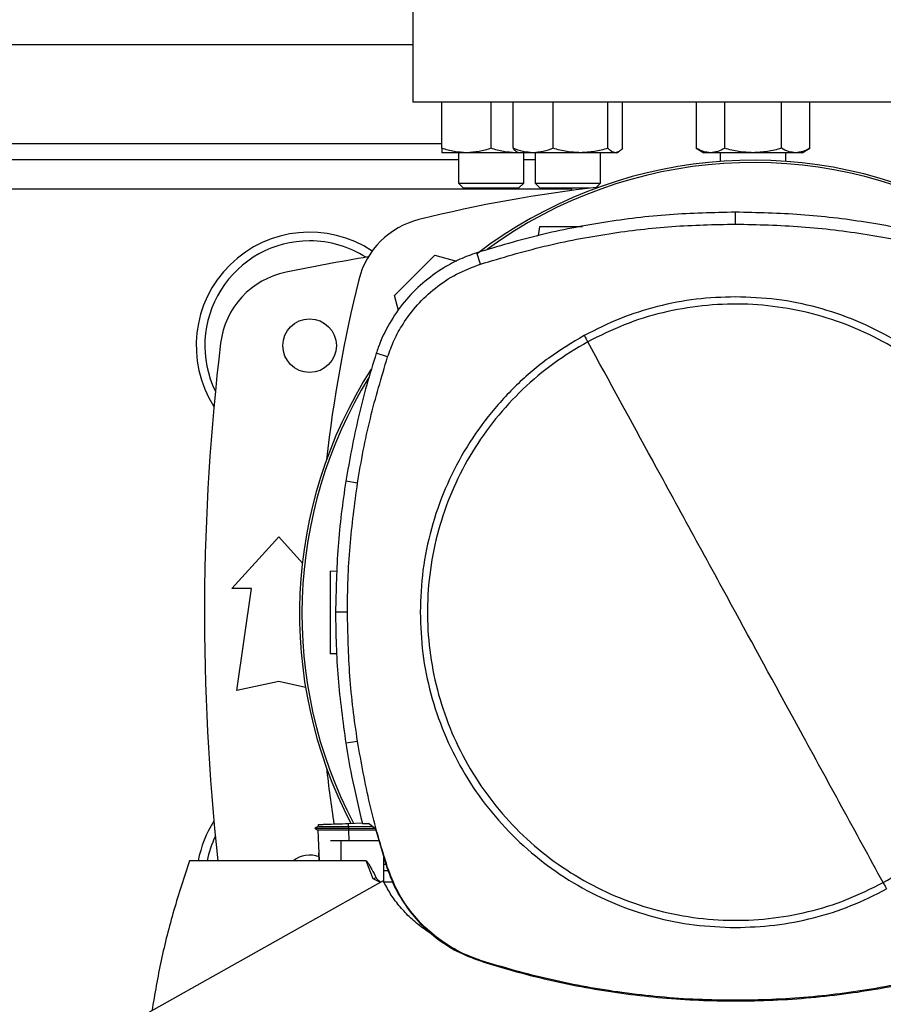
# Model space of a CAD drawing. Extents: x 0.4 to 10.6, y 0.4 to 8.1.
# Drawn here: x 6.8 to 7.1, y 6 to 6.3 of the extents above; entities that cross this region are included whole.
import ezdxf

# ---------------------------------------------------------------- set-up
doc = ezdxf.new("R2010")
doc.units = 0
doc.linetypes.add('SLD-SOLID', pattern=[0])
doc.layers.get('0').update_dxf_attribs({"linetype": 'CONTINUOUS'})

msp = doc.modelspace()

# ---------------------------------------------------------------- linework, layer by layer
at = {"color": 7, "linetype": 'SLD-SOLID'}
for p, q in [((6.936889771091955, 6.339943862426701), (6.936889771091955, 6.305823127518567)), ((6.73347769760114, 6.324195830932046), (6.936889771091955, 6.324195830932047)), ((7.153425204162819, 6.305823127518567), (6.936889771091955, 6.305823127518567)), ((6.946199154294126, 6.291152259226297), (6.946199154294124, 6.305823127518567)), ((6.961824154313061, 6.291152259226293), (6.961824154294131, 6.305823127518567)), ((6.968804499519751, 6.291152259226378), (6.968804499525415, 6.305823127518567)), ((6.981562258617872, 6.291152259226369), (6.981562258602412, 6.305823127518567)), ((6.998989681618065, 6.291152259226366), (6.998989681596951, 6.305823127518567)), ((7.003659345499777, 6.291152259203633), (7.00365934551449, 6.305823127518567)), ((7.027115291704361, 6.305823127518567), (7.027115291713107, 6.291152259214692)), ((7.036136389671384, 6.291152259226055), (7.036136389660456, 6.305823127518567)), ((7.054178585594495, 6.291152259226046), (7.054178585572632, 6.305823127518567)), ((7.063199683539645, 6.291152259226044), (7.063199683528716, 6.305823127518567)), ((6.954011654294119, 6.289756690509401), (6.946199154294126, 6.289756690509396)), ((6.951407487627475, 6.289756690509412), (6.951407487627475, 6.280111185261354)), ((6.969636654294121, 6.289756690509402), (6.954011654294119, 6.289756690509401)), ((6.970468439241359, 6.289836643867658), (6.969636654294121, 6.289756690509402)), ((6.970606922536553, 6.289756690509412), (6.969636654294121, 6.289756690509402)), ((6.970042246210172, 6.290082706528942), (6.970606922519952, 6.289756690509484)), ((6.975183379063914, 6.289756690509469), (6.970606922519944, 6.289756690509473)), ((6.972240820960808, 6.280111185261354), (6.972240820960808, 6.289756690509412)), ((6.990275970099669, 6.289756690509474), (6.975183379063914, 6.289756690509469)), ((6.975815255861844, 6.289756690509412), (6.975815255861844, 6.280111185260582)), ((7.001324513555708, 6.289756690509474), (6.990275970099669, 6.289756690509474)), ((6.996648589195178, 6.280111185260582), (6.996648589195178, 6.289756690509742)), ((7.001856922519938, 6.289756690509478), (7.001324513555708, 6.289756690509474)), ((7.001856922519953, 6.289756690509484), (7.002421598827063, 6.290082706527398)), ((7.027115291713107, 6.291152259214691), (7.029532487616537, 6.289756690509162)), ((7.031625840682397, 6.289756690509149), (7.029532487616526, 6.289756690509151)), ((7.045157487616543, 6.289756690509146), (7.031625840682397, 6.289756690509149)), ((7.034740820960789, 6.289756690509162), (7.034740820960789, 6.286997790468422)), ((7.058689134550666, 6.289756690509151), (7.045157487616543, 6.289756690509146)), ((7.055574154294122, 6.286997790468412), (7.055574154294122, 6.289756690509162)), ((7.060782487616529, 6.289756690509154), (7.058689134550666, 6.289756690509151)), ((7.060782487616536, 6.289756690509162), (7.063199683539645, 6.291152259226052)), ((6.951407487627475, 6.287450424107902), (6.718959981065619, 6.287450424107902)), ((6.975815255861905, 6.287450424107902), (6.972240820960808, 6.287450424107902)), ((6.951407487627471, 6.280111185261354), (6.953074154294137, 6.278444518594687)), ((6.951407487627471, 6.280111185261354), (6.972240820960804, 6.280111185261354)), ((6.970574154294138, 6.278444518594687), (6.972240820960804, 6.280111185261354)), ((6.975815255861844, 6.280111185260582), (6.977481922528511, 6.278444518593915)), ((6.975815255861844, 6.280111185260582), (6.996648589195177, 6.280111185260582)), ((6.99522780229684, 6.278690398362246), (6.996648589195177, 6.280111185260582)), ((6.970574154294138, 6.278444518594687), (6.953074154294137, 6.278444518594687)), ((6.993121114498405, 6.278444518593915), (6.977481922528511, 6.278444518593915)), ((6.987414705475156, 6.278444518594687), (6.987414705475156, 6.277726676196793)), ((7.039568972703438, 6.267052332536366), (7.039568972703438, 6.270837463249944)), ((6.977229016370104, 6.266215747504837), (6.976833883006408, 6.263404227532477)), ((6.958469678143836, 6.254347509233132), (6.957310555656825, 6.257950792018084)), ((6.931084828699295, 6.244296889149484), (6.943943042572173, 6.257155103022363)), ((6.943943042572173, 6.257155103022363), (6.950859807332475, 6.255301761490604)), ((6.932350701688126, 6.239572586839243), (6.931084828699295, 6.244296889149484)), ((6.928888288724472, 6.224791303375887), (6.925285994464196, 6.225953494335591)), ((6.919327461361529, 6.184696907179367), (6.915588348277614, 6.185285333135727)), ((6.879311030934473, 6.151131526468697), (6.894238852456784, 6.167535725943763)), ((6.894238852456784, 6.167535725943763), (6.901783526203882, 6.159244875672226)), ((6.910650753278897, 6.156635695011398), (6.912838744629592, 6.156712101353001)), ((6.885544626734998, 6.151131526468697), (6.879311030934473, 6.151131526468697)), ((6.88095145088198, 6.118651211508068), (6.885544626734998, 6.151131526468697)), ((6.916111800373614, 6.143603959588056), (6.912326670006154, 6.143603959588056)), ((6.912697418846282, 6.130317504714734), (6.910650753278897, 6.130388975851241)), ((6.894238852456784, 6.121603967413579), (6.88095145088198, 6.118651211508068)), ((6.902784975204649, 6.119704829025165), (6.894238852456784, 6.121603967413579)), ((6.919327461361539, 6.102511011996772), (6.915588348277634, 6.101922586040074)), ((6.906820932490034, 6.076071195146879), (6.906842651919963, 6.075449232047831)), ((6.906824159142705, 6.076071307824092), (6.906845891754915, 6.075448967232466)), ((6.906824213189692, 6.076071309711443), (6.906845948898095, 6.07544888044969)), ((6.916425657030866, 6.076406599521098), (6.920849862244846, 6.076561096171559)), ((6.91646063497022, 6.075404960696922), (6.916425657030862, 6.07640659952111)), ((6.92088545675279, 6.076405005406543), (6.922785009034186, 6.076405005406388)), ((6.925025490154384, 6.074726273206699), (6.922785009034186, 6.076405005406388)), ((6.906825337050591, 6.075455456281432), (6.905788996567552, 6.074857191338807)), ((6.905789529039875, 6.074864057445082), (6.906746161644382, 6.074311802582098)), ((6.906209646340447, 6.075100008960431), (6.905794996580083, 6.074860627430295)), ((6.905795040476145, 6.074860894367435), (6.905795258003498, 6.074860768785873)), ((6.90579526339307, 6.074860764958249), (6.906732661689166, 6.074319537286573)), ((6.905795263239527, 6.074860753141057), (6.905801851442763, 6.074860753141057)), ((6.906732643424443, 6.074319589048712), (6.9070745330376, 6.064529151476622)), ((6.916460634990192, 6.075404960697167), (6.916427867840576, 6.074860760627434)), ((6.916427867840576, 6.074860760627434), (6.924845999626805, 6.074860760627921)), ((6.916427867840587, 6.074860760628016), (6.916460585395685, 6.074319470273793)), ((6.916460585395685, 6.074319470273793), (6.91647882707806, 6.074319479983502)), ((6.924145972776178, 6.075385271905533), (6.91646063497022, 6.075404960696922)), ((6.92514586637369, 6.074319479983443), (6.91647882707806, 6.074319479983502)), ((6.925025490154384, 6.074726273206699), (6.928687291626831, 6.062351769068899)), ((6.914011664243464, 6.070828364075046), (6.910715293478829, 6.070828364075046)), ((6.914011664243464, 6.070828364075046), (6.914011664243464, 6.064529151476622)), ((6.926178939960438, 6.070828364075046), (6.914011664243464, 6.070828364075046)), ((6.907075096199303, 6.064529151476622), (6.906992178767974, 6.066945300425243)), ((6.914011664243464, 6.06452915147659), (6.865915492152912, 6.064529151476637)), ((6.922043922815643, 6.06452915147659), (6.914011664243464, 6.06452915147659)), ((6.924250202219973, 6.058804708869935), (6.922043922815643, 6.06452915147659)), ((6.927723537245432, 6.057751879204969), (6.927723537245432, 6.065608631209073)), ((6.927723537245432, 6.06345984199301), (6.928359396220283, 6.06345984199301)), ((6.929072883032501, 6.06137954517741), (6.927723537245432, 6.06137954517741)), ((6.928687291626831, 6.062351769068899), (6.928888288724298, 6.062416615800739)), ((6.927531246573123, 6.058157218361136), (6.852689883470498, 6.016128557417304)), ((6.925287048184071, 6.059067404689405), (6.924250197608949, 6.05880470628056)), ((6.926595208710394, 6.057631566878594), (6.924250202219973, 6.058804708869935)), ((6.930515662554341, 6.057741744384495), (6.92772842744517, 6.057741744384495)), ((6.958405002623773, 6.032659357688678), (6.958469678143705, 6.032860409942508)), ((7.039568972703438, 6.020155586639745), (7.039568972703438, 6.019944387822211))]:
    msp.add_line(p, q, dxfattribs=at)
at = {"color": 8, "linetype": 'SLD-SOLID'}
for p, q in [((6.724168314416007, 6.29269976793992), (6.946199154294128, 6.292699767939921)), ((6.987414705475156, 6.278198455603964), (6.682952763217938, 6.278198455603962)), ((6.91647882707806, 6.074319479983502), (6.916600739531872, 6.070828364075046))]:
    msp.add_line(p, q, dxfattribs=at)
at = {"color": 7, "linetype": 'SLD-SOLID'}
msp.add_circle((6.904081372141824, 6.228395305996258), 0.008530183727033958, dxfattribs=at)
for centre, radius, start, end in [((7.045157487627388, 6.143093468725916), 0.1442808398943338, 0, 127.4943053096382), ((7.045157487627388, 6.143093468725916), 0.1435260242564312, 61.35211024345853, 126.0694078114896), ((7.04515748762739, 5.841746949266421), 0.4397869383974065, 96.39875385423093, 103.985869763348), ((6.945212014415125, 6.243027917306533), 0.02624671916010684, 103.9858697633486, 166.0141302366505), ((6.904081372141823, 6.228395305996257), 0.03608923884514462, 56.4967283853649, 212.4702474963569), ((6.904081372141823, 6.228395305996257), 0.03333333333333357, 90, 205.8860651698957), ((6.904081372141823, 6.228395305996257), 0.03333333333333321, 57.45155456368051, 90), ((7.04515748762739, 5.52465514851594), 0.742125984251971, 99.4932619933306, 101.5495879447768), ((6.901827034808274, 6.22603913998077), 0.02624671916010551, 101.5495879447733, 173.1509512470442), ((7.34649298245524, 6.143082444094274), 0.439786938397406, 166.0141302366529, 173.6049564024094), ((7.592401582115577, 6.143093468725917), 0.7217847769028873, 173.1509512470452, 186.2488711879919), ((7.045157487627388, 6.143093468725916), 0.1442808398943343, 147.3433318978518, 207.5171894836946), ((7.045157487627388, 6.143093468725916), 0.1435260242564319, 148.4191207318675, 207.661110794015), ((7.34649298245524, 6.143082444094274), 0.4397869383974069, 186.3908511617564, 188.7447614908505), ((6.904081372141824, 6.057791631455574), 0.03608923884514462, 147.5297525036439, 169.2402885932236), ((6.904081372141824, 6.057791631455574), 0.03333333333333379, 154.1139348301065, 168.3387140345303), ((6.904081372141823, 6.057791631455574), 0.008530183727034873, 69.25002159777652, 127.8290033882823)]:
    msp.add_arc(centre, radius, start, end, dxfattribs=at)
for points, knots in [([(6.954011654294119, 6.289756690509401), (6.952702578722924, 6.289827013852974), (6.950055365000428, 6.289969221777566), (6.947493931475406, 6.290755037702402), (6.946199154294126, 6.291152259226297)], [0, 0, 0, 0, 0.4945107227532198, 1, 1, 1, 1]), ([(6.946199154294126, 6.291152259226297), (6.946199154294124, 6.290762200540986), (6.94619915429412, 6.289974931559388), (6.946199154294124, 6.289829876755663), (6.946199154294126, 6.289756690509396)], [0, 0, 0, 0, 0.4954579621796887, 1, 1, 1, 1]), ([(6.961824154313061, 6.291152259226293), (6.960555369967781, 6.290762200540985), (6.957994538490381, 6.289974931559393), (6.955347298269672, 6.289829876755668), (6.954011654294119, 6.289756690509401)], [0, 0, 0, 0, 0.4954579621808774, 1, 1, 1, 1]), ([(6.969636654294121, 6.289756690509402), (6.968327578721397, 6.289827013852971), (6.965680364995812, 6.289969221777557), (6.963118931486431, 6.290755037702398), (6.961824154313061, 6.291152259226293)], [0, 0, 0, 0, 0.4945107227547174, 1, 1, 1, 1]), ([(6.975183379063914, 6.289756690509469), (6.974114523336311, 6.289827013853047), (6.971953082383826, 6.289969221777655), (6.969861680663691, 6.290755037702486), (6.968804499519751, 6.291152259226378)], [0, 0, 0, 0, 0.4945107227539414, 1, 1, 1, 1]), ([(6.968804499519751, 6.291152259226378), (6.969181891917935, 6.290717571399861), (6.969593786222973, 6.290243143613097), (6.97001964494276, 6.290115995480651), (6.970055316564589, 6.290105345046864)], [0, 0, 0, 0, 0.9162360187258964, 1, 1, 1, 1]), ([(6.981562258617872, 6.291152259226369), (6.980526300538019, 6.290762200541059), (6.978435390392391, 6.28997493155946), (6.97627392780329, 6.289829876755736), (6.975183379063914, 6.289756690509469)], [0, 0, 0, 0, 0.4954579621796891, 1, 1, 1, 1]), ([(6.990275970099669, 6.289756690509474), (6.988815886020919, 6.289827013853046), (6.985863302767272, 6.289969221777638), (6.983006394907213, 6.290755037702475), (6.981562258617872, 6.291152259226369)], [0, 0, 0, 0, 0.4945107227532214, 1, 1, 1, 1]), ([(6.998989681618065, 6.291152259226366), (6.997574536563727, 6.290762200541058), (6.994718300187769, 6.289974931559464), (6.991765687381723, 6.28982987675574), (6.990275970099669, 6.289756690509474)], [0, 0, 0, 0, 0.49545796218088, 0.9999999999999999, 0.9999999999999999, 0.9999999999999999, 0.9999999999999999]), ([(7.001324513555708, 6.289756690509474), (7.000933285204556, 6.289827013853043), (7.00014214290339, 6.289969221777629), (6.999376636763463, 6.29075503770247), (6.998989681618065, 6.291152259226366)], [0, 0, 0, 0, 0.4945107227547141, 1, 1, 1, 1]), ([(7.003659345499777, 6.291152259203633), (7.003280158524936, 6.290762200521153), (7.002514832301027, 6.289974931552616), (7.001723682091158, 6.289829876752998), (7.001324513555708, 6.289756690509474)], [0, 0, 0, 0, 0.4954579668049929, 1, 1, 1, 1]), ([(7.031625840682397, 6.289756690509149), (7.030870045541345, 6.289827013855195), (7.02934167598054, 6.289969221783871), (7.027862831656754, 6.290755037698485), (7.027115291713107, 6.291152259214692)], [0, 0, 0, 0, 0.4945107259613847, 1, 1, 1, 1]), ([(7.036136389671384, 6.291152259226055), (7.035403856688097, 6.290762200540741), (7.033925359945278, 6.289974931559136), (7.032396975091229, 6.289829876755415), (7.031625840682397, 6.289756690509149)], [0, 0, 0, 0, 0.4954579621810182, 1, 1, 1, 1]), ([(7.045157487616543, 6.289756690509146), (7.043645897348822, 6.289827013852724), (7.040589158236465, 6.289969221777332), (7.037631469575126, 6.290755037702163), (7.036136389671384, 6.291152259226055)], [0, 0, 0, 0, 0.4945107227539445, 1, 1, 1, 1]), ([(7.054178585594495, 6.291152259226046), (7.052713519627918, 6.290762200540736), (7.049756526142271, 6.289974931559137), (7.0466997564342, 6.289829876755412), (7.045157487616543, 6.289756690509146)], [0, 0, 0, 0, 0.4954579621796889, 1, 1, 1, 1]), ([(7.058689134550666, 6.289756690509151), (7.057933339415487, 6.289827013852723), (7.056404969856641, 6.289969221777316), (7.054926125539517, 6.290755037702151), (7.054178585594495, 6.291152259226046)], [0, 0, 0, 0, 0.4945107227532217, 1, 1, 1, 1]), ([(7.063199683539645, 6.291152259226044), (7.062467150556355, 6.290762200540735), (7.060988653813532, 6.289974931559142), (7.059460268959493, 6.289829876755418), (7.058689134550666, 6.289756690509151)], [0, 0, 0, 0, 0.4954579621808791, 1, 1, 1, 1]), ([(7.039568972703438, 6.270837463249944), (7.0325605569235, 6.270683429004175), (7.018543725413029, 6.270375360513725), (6.997758075109632, 6.267812562136465), (6.977251385738883, 6.263880237176719), (6.963970791387164, 6.259931226249964), (6.957310555656825, 6.257950792018084)], [0, 0, 0, 0, 0.2514783018295991, 0.5029566018864707, 0.7507320747872525, 1, 1, 1, 1]), ([(7.121827389749738, 6.257950792016956), (7.115107636842137, 6.259947423970068), (7.101668131073892, 6.263940687862341), (7.081094563839664, 6.267857258480169), (7.060367769388723, 6.270384604969615), (7.04651576921351, 6.270686208618777), (7.039568972703438, 6.270837463249944)], [0, 0, 0, 0, 0.2514783018288165, 0.5029566019004168, 0.7507320748197078, 1, 1, 1, 1]), ([(6.958469678143836, 6.254347509233132), (6.965190312627644, 6.256342053350752), (6.978631581545524, 6.260331141571232), (6.999021289951449, 6.264175414651723), (7.019361026632481, 6.266618992545378), (7.032819907359511, 6.266907605313468), (7.039568972703438, 6.267052332536366)], [0, 0, 0, 0, 0.2550784098362777, 0.5101568177847938, 0.7543641472052542, 1, 1, 1, 1]), ([(7.039568972703438, 6.267052332536366), (7.046577590304011, 6.266896084549847), (7.060594825452859, 6.266583588577974), (7.081183331789005, 6.264008311666244), (7.101295913569219, 6.260114725229312), (7.114198273702311, 6.256273648459583), (7.120668267262972, 6.254347509233132)], [0, 0, 0, 0, 0.2550784098485496, 0.5101568177936743, 0.7543641471857491, 1, 1, 1, 1]), ([(6.990849079025486, 6.266215747504837), (6.98962793896869, 6.266215747504837), (6.987141131080148, 6.266215747504837), (6.98344633852475, 6.266215747504837), (6.98064723984207, 6.266215747504837), (6.978904940695978, 6.266215747504837), (6.977967489574486, 6.266215747504837), (6.977347763644684, 6.266215747504837), (6.977267839220668, 6.266215747504837), (6.977229016370104, 6.266215747504837)], [0, 0, 0, 0, 0.2247994076222888, 0.4577959236568734, 0.6697690772621869, 0.7636881691934124, 0.848822375686245, 0.9265662982311994, 0.9999999999999999, 0.9999999999999999, 0.9999999999999999, 0.9999999999999999]), ([(6.957310555656825, 6.257950792018084), (6.955495256794703, 6.257297684990125), (6.951864659049975, 6.25599147092684), (6.945991423724546, 6.252846972791677), (6.939898474947613, 6.248419995121373), (6.93402101973277, 6.242416239758882), (6.92926609067697, 6.235498422363651), (6.926591457996441, 6.229835085033143), (6.925494606163753, 6.226573768446969), (6.925285994464196, 6.225953494335591)], [0, 0, 0, 0, 0.1231044671522573, 0.2462089356935947, 0.4242056060098233, 0.6022022691134519, 0.7801990189347858, 0.9581957609425158, 1, 1, 1, 1]), ([(6.928888288724472, 6.224791303375887), (6.92954276601434, 6.226593215798646), (6.930862292351296, 6.230226146895765), (6.933986090996782, 6.235836292855335), (6.938271734117469, 6.241528313044535), (6.944017266935483, 6.246892722261767), (6.950765878508057, 6.25141624577933), (6.955874434669478, 6.253360029974874), (6.958469678143836, 6.254347509233132)], [0, 0, 0, 0, 0.1324141896626107, 0.2669672628087112, 0.4424423714131335, 0.6230062916488145, 0.8084800420006271, 1, 1, 1, 1]), ([(7.039568972703438, 6.2439179442988), (7.035388408621899, 6.243768263418503), (7.027027431969681, 6.243468907082603), (7.01469513676139, 6.24101779521274), (7.00269740390992, 6.237256430974218), (6.995216437526908, 6.233510675139059), (6.991475886553307, 6.231637763282659)], [0, 0, 0, 0, 0.2500045302929312, 0.499999999990205, 0.7499954696916279, 1, 1, 1, 1]), ([(7.139882957414067, 6.143603959588056), (7.139717334726067, 6.147981048932233), (7.139386107491301, 6.156734748182608), (7.136721116048321, 6.169641042360902), (7.132517119270138, 6.182101832919408), (7.126690211176109, 6.1939040979091), (7.119381514312797, 6.204845807905813), (7.11070457348794, 6.214739265683463), (7.100811157526104, 6.223416251452095), (7.089869470526525, 6.230724982691968), (7.078067231077208, 6.236551946973677), (7.065606461875213, 6.240756001637267), (7.052700176027846, 6.24342103636212), (7.043946269624079, 6.243752299648623), (7.039568972703438, 6.2439179442988)], [0, 0, 0, 0, 0.08333482093830455, 0.1666605139207431, 0.2500000000038552, 0.3333355258751133, 0.4166612189218817, 0.4999999999998161, 0.583334820929226, 0.6666605139171514, 0.7500000000031413, 0.8333355258742313, 0.9166612189208304, 1, 1, 1, 1]), ([(7.08655616069704, 6.057594488887908), (7.090231462750906, 6.059786685805824), (7.097582066225925, 6.064171079264264), (7.107399838666633, 6.072501252007728), (7.116114694931925, 6.081942341671778), (7.123504491361599, 6.092466657627052), (7.12946228958037, 6.10385836426087), (7.133880671607976, 6.115932231679616), (7.136685902059825, 6.128478961984028), (7.137829123370364, 6.141284697966683), (7.137291122626954, 6.154130062589946), (7.135081255300867, 6.166795353863239), (7.131237159031787, 6.179063849394334), (7.125824381992851, 6.190725504445396), (7.118935973547838, 6.201581018385227), (7.110689364609348, 6.211444410283453), (7.101225885900683, 6.220147035598088), (7.090707567323148, 6.227540127739136), (7.079314226944419, 6.233497108856853), (7.067240844957412, 6.237915616140477), (7.054693773852406, 6.240721214271558), (7.04188897113711, 6.241862865299152), (7.029040340574953, 6.241330878198251), (7.016387280622242, 6.239098622029614), (7.004073116871961, 6.235338062926894), (6.996412228983622, 6.231521641277247), (6.992581784709737, 6.229613430288171)], [0, 0, 0, 0, 0.0416667417179602, 0.08333347626286561, 0.1250002370953392, 0.1666669053312227, 0.2083334215884029, 0.2500000169873544, 0.2916666315477249, 0.3333332351117586, 0.3750000084936787, 0.4166667818755924, 0.4583333854396116, 0.4999999999999695, 0.5416666145603096, 0.5833332181243176, 0.624999991506239, 0.6666667648881691, 0.7083333684522043, 0.749999983012578, 0.7916665784115317, 0.833333094668684, 0.8749997629045374, 0.9166665237370107, 0.958333258281939, 1, 1, 1, 1]), ([(6.991475886553307, 6.231637763282659), (6.987631067138834, 6.229340098224244), (6.979941460453238, 6.224744787316284), (6.969704568429441, 6.215978089117508), (6.960655484334935, 6.206029445164679), (6.953036984410447, 6.194933994111548), (6.946952313479543, 6.182928688832795), (6.942559919047872, 6.170217736444733), (6.939774245055238, 6.157031039510636), (6.939428074162541, 6.148079665368161), (6.939254987992676, 6.143603959588056)], [0, 0, 0, 0, 0.1250010298594487, 0.250001014689028, 0.375000320097573, 0.4999999999945374, 0.6249996798920189, 0.749998985302272, 0.8749989701351634, 1, 1, 1, 1]), ([(6.992581784709737, 6.229613430288171), (6.988906482655863, 6.227421233370277), (6.981555879180827, 6.223036839911882), (6.971738106740153, 6.214706667168383), (6.963023250474873, 6.205265577504319), (6.955633454045199, 6.194741261549035), (6.949675655826431, 6.183349554915213), (6.945257273798839, 6.171275687496469), (6.942452043346973, 6.158728957192066), (6.941308822036408, 6.145923221209413), (6.9418468227798, 6.133077856586147), (6.944056690105877, 6.120412565312846), (6.947900786374955, 6.108144069781747), (6.953313563413891, 6.096482414730683), (6.960201971858901, 6.085626900790857), (6.968448580797394, 6.075763508892648), (6.977912059506066, 6.067060883578042), (6.988430378083603, 6.059667791437016), (6.999823718462333, 6.053710810319301), (7.011897100449345, 6.049292303035662), (7.024444171554371, 6.046486704904595), (7.037248974269684, 6.045345053877003), (7.050097604831859, 6.045877040977881), (7.062750664784579, 6.048109297146483), (7.075064828534852, 6.051869856249182), (7.082725716423169, 6.055686277898831), (7.08655616069704, 6.057594488887908)], [0, 0, 0, 0, 0.04166674171790453, 0.0833334762627724, 0.1250002370952886, 0.1666669053312168, 0.2083334215884009, 0.2500000169873305, 0.2916666315476882, 0.3333332351117245, 0.3750000084936629, 0.4166667818756024, 0.4583333854396415, 0.5000000000000073, 0.5416666145603395, 0.5833332181243017, 0.6249999915061654, 0.6666667648880655, 0.7083333684521147, 0.7499999830125262, 0.791666578411526, 0.8333330946687547, 0.8749997629046872, 0.9166665237371917, 0.9583332582820545, 1, 1, 1, 1]), ([(6.991475886554225, 6.231637763283314), (6.991682480039492, 6.23125959644515), (6.992051306281553, 6.230584464537616), (6.992419729310978, 6.229910070705842), (6.992581784709737, 6.229613430288171)], [0, 0, 0, 0, 0.5601377063426917, 0.9999999999999999, 0.9999999999999999, 0.9999999999999999, 0.9999999999999999]), ([(7.039568972703438, 6.143603959588056), (7.035178921972801, 6.151639893548191), (7.026399680075575, 6.167710188047031), (7.010730083679957, 6.196393191853438), (6.999464396420547, 6.217014894058304), (6.992581784709737, 6.229613430288171)], [0, 0, 0, 0, 0.2801303537083537, 0.5602058583967524, 1, 1, 1, 1]), ([(6.925285994464196, 6.225953494335591), (6.92425337371527, 6.222617700231137), (6.922188132217524, 6.215946112022571), (6.918676394614635, 6.202438639888905), (6.916822892068746, 6.192142907808635), (6.915588348277614, 6.185285333135727)], [0, 0, 0, 0, 0.2503411295630885, 0.500682259100388, 1, 1, 1, 1]), ([(6.919327461361529, 6.184696907179367), (6.919911823458766, 6.188139661615198), (6.921080547653174, 6.195025170486466), (6.924011837621113, 6.208469128804549), (6.926950071194452, 6.218303813967776), (6.928888288724472, 6.224791303375887)], [0, 0, 0, 0, 0.2539239867312578, 0.5078479734335715, 1, 1, 1, 1]), ([(6.915588348277614, 6.185285333135727), (6.915086510743813, 6.181829576968314), (6.914082835676264, 6.17491806463385), (6.912712259247638, 6.161028889857084), (6.912480821345174, 6.150570119543562), (6.912326670006154, 6.143603959588056)], [0, 0, 0, 0, 0.2503415569053526, 0.500683113784405, 1, 1, 1, 1]), ([(6.916111800373614, 6.143603959588056), (6.916154200464384, 6.147095736085904), (6.916239000645922, 6.154079289081203), (6.917046049796888, 6.167815418105164), (6.91842068462778, 6.17798713952465), (6.919327461361529, 6.184696907179367)], [0, 0, 0, 0, 0.2539266718823426, 0.5078533437358175, 1, 1, 1, 1]), ([(6.910650753278897, 6.156635695011398), (6.910650753278897, 6.156584466306587), (6.910650753278897, 6.156479000009833), (6.910650753278897, 6.155661207053574), (6.910650753278897, 6.154424320165033), (6.910650753278897, 6.15212633075812), (6.910650753278897, 6.148429958257204), (6.910650753278897, 6.143512413158136), (6.910650753278897, 6.138594817454779), (6.910650753278897, 6.134898393578482), (6.910650753278897, 6.132600028621726), (6.910650753278897, 6.131363144451753), (6.910650753278897, 6.130545628287506), (6.910650753278897, 6.130440191328885), (6.910650753278897, 6.130388975851241)], [0, 0, 0, 0, 0.0473640934087873, 0.09751008832485392, 0.1524221580081133, 0.2129987774618546, 0.3497168715303173, 0.4999972362707225, 0.6502741188213077, 0.7869996687862261, 0.8475791414464171, 0.9024917541538803, 0.9526358551056778, 0.9999999999999999, 0.9999999999999999, 0.9999999999999999, 0.9999999999999999]), ([(6.912326670006154, 6.143603959588056), (6.912368493569422, 6.140112206105736), (6.91245214069595, 6.133128699141469), (6.913258747411637, 6.119195392235518), (6.914657017591288, 6.108827929648045), (6.915588348277634, 6.101922586040074)], [0, 0, 0, 0, 0.2503415568295943, 0.5006831136324237, 1, 1, 1, 1]), ([(6.919327461361539, 6.102511011996772), (6.918826184974632, 6.105966879884194), (6.917823632200876, 6.112878615658641), (6.916484145436565, 6.126573079653368), (6.916259793767391, 6.136834814589712), (6.916111800373614, 6.143603959588056)], [0, 0, 0, 0, 0.2539266718071981, 0.5078533435853942, 1, 1, 1, 1]), ([(6.939254987992676, 6.143603959588056), (6.93942061068061, 6.139226870244258), (6.939751837915274, 6.130473170993859), (6.942416829358431, 6.117566876815598), (6.946620826136647, 6.105106086256611), (6.952447734230807, 6.093303821266886), (6.959756431094141, 6.082362111270188), (6.968433371919157, 6.072468653492446), (6.978326787881091, 6.063791667723834), (6.989268474880669, 6.056482936483964), (7.001070714329838, 6.050655972202368), (7.013531483531636, 6.046451917538842), (7.026437769379027, 6.043786882814014), (7.035191675782723, 6.043455619527476), (7.039568972703438, 6.043289974877278)], [0, 0, 0, 0, 0.08333482093098564, 0.1666605139210052, 0.2500000000036393, 0.3333355258767067, 0.4166612189235691, 0.4999999999995681, 0.5833348209340691, 0.6666605139198768, 0.7500000000027882, 0.8333355258755617, 0.9166612189194651, 0.9999999999999999, 0.9999999999999999, 0.9999999999999999, 0.9999999999999999]), ([(7.08655616069704, 6.057594488887908), (7.082178040350635, 6.065608584426194), (7.073418861816694, 6.081642153184882), (7.057754355073051, 6.110315840445678), (7.046467503550406, 6.130976283574769), (7.039568972703438, 6.143603959588056)], [0, 0, 0, 0, 0.2798183862790821, 0.5598245385168438, 1, 1, 1, 1]), ([(6.915588348277634, 6.101922586040074), (6.91616500061544, 6.098477746472025), (6.91760006187901, 6.089904893300005), (6.91965578640546, 6.081457795854157), (6.92088545675279, 6.076405005406543)], [0, 0, 0, 0, 0.4018311638991494, 1, 1, 1, 1]), ([(6.928888288724298, 6.062416615800739), (6.927856204954534, 6.065752607445996), (6.925792037415081, 6.072424590736277), (6.9223412308622, 6.085744666196441), (6.920525328571485, 6.095846980172035), (6.919327461361539, 6.102511011996772)], [0, 0, 0, 0, 0.25392398672291, 0.5078479734283968, 1, 1, 1, 1]), ([(6.906870123722354, 6.076072912945061), (6.906880207264686, 6.076073265070118), (6.906915139822541, 6.076074484941919), (6.9073995712524, 6.076091401660215), (6.908259526932501, 6.076121431974293), (6.909937201090077, 6.076180017646831), (6.912697267950719, 6.076276401305454), (6.915139697079505, 6.076361692810061), (6.916425657030866, 6.076406599521098)], [0, 0, 0, 0, 0.04287891172187253, 0.1485460183698792, 0.2636834614350953, 0.3907358971533038, 0.6792172076449129, 1, 1, 1, 1]), ([(6.905826117059664, 6.074860761684808), (6.905842455220206, 6.074860760861349), (6.90587963577679, 6.074860758987414), (6.906469133115955, 6.07486075611848), (6.907438626857608, 6.07486075312132), (6.909293249096129, 6.074860748998322), (6.912335501612675, 6.074860744025229), (6.915017895289441, 6.074860740314608), (6.916427868286577, 6.074860738364158)], [0, 0, 0, 0, 0.07974173112293653, 0.1814673040138269, 0.2924307903879715, 0.4148767708521255, 0.6924359163826865, 1, 1, 1, 1]), ([(6.916460585395646, 6.074319470274213), (6.915165209569629, 6.07431791629329), (6.912756423528485, 6.074315026624142), (6.910041074525622, 6.074315146948534), (6.90838868347043, 6.074314910399186), (6.907480238105248, 6.0743153644122), (6.906855782042655, 6.074317078193308), (6.906773255691176, 6.074318760945141), (6.906732643424443, 6.074319589048712)], [0, 0, 0, 0, 0.3085681345362701, 0.5737907102201288, 0.6899921134669267, 0.7987475244502985, 0.9009610982268188, 1, 1, 1, 1]), ([(6.906885343730613, 6.075450256147532), (6.906893305553837, 6.075450248348422), (6.906923635027982, 6.075450218638784), (6.907372342460011, 6.075446412910287), (6.908222708136912, 6.075440737555624), (6.909920449767018, 6.075430322642521), (6.912714484647141, 6.075415494070312), (6.915168464758852, 6.075408594003155), (6.916460634970224, 6.075404960696922)], [0, 0, 0, 0, 0.03653135610473379, 0.1391611932594006, 0.2551611317313516, 0.3885272678682152, 0.6780223092453813, 1, 1, 1, 1]), ([(6.865915492152912, 6.064529151476637), (6.864172665177369, 6.059304941886443), (6.860696346186067, 6.048884504707204), (6.856670197423799, 6.032933816681135), (6.854811087779045, 6.022167637745647), (6.853884057818267, 6.016799169853251)], [0, 0, 0, 0, 0.3351319991438212, 0.6684689585167516, 1, 1, 1, 1]), ([(6.922043922815643, 6.064529151476622), (6.922060241985648, 6.064527217085666), (6.922096526460946, 6.064522916109526), (6.922178125001132, 6.064481043227805), (6.922480396348454, 6.064222067013397), (6.922820397861022, 6.06367655666183), (6.923222294186815, 6.063011302094226), (6.923558919561372, 6.062404848010388), (6.92425415264837, 6.061114507874681), (6.924823497374214, 6.059986133081121), (6.92528705821118, 6.059067409608381)], [0, 0, 0, 0, 0.007647895941315451, 0.01700453462314546, 0.04230789821314138, 0.1932528764262054, 0.313089595506421, 0.4079088531010278, 0.5179190125812577, 1, 1, 1, 1]), ([(6.928687291626831, 6.062351769068899), (6.929377038330319, 6.060462249564472), (6.930768720098295, 6.056649821275577), (6.93404530217688, 6.050886399726131), (6.938471436050588, 6.045145949058011), (6.944244200356806, 6.039878619605314), (6.950913527472735, 6.035495093983121), (6.955882964190057, 6.033614020926329), (6.958405002623773, 6.032659357688678)], [0, 0, 0, 0, 0.1382782358181209, 0.2789999556692393, 0.4545226141555441, 0.6351353785675823, 0.8148275849557806, 1, 1, 1, 1]), ([(6.958469678143705, 6.032860409942508), (6.95657963076541, 6.033548901398215), (6.952765817710489, 6.034938166943691), (6.947012342882108, 6.038209955307067), (6.941292243439581, 6.042623974005756), (6.936057411988379, 6.048365662621188), (6.931705638477317, 6.054988630269667), (6.929836694687277, 6.059916129035457), (6.928888288724298, 6.062416615800739)], [0, 0, 0, 0, 0.1389179634219827, 0.2803142125144728, 0.4558369107433131, 0.636449722191127, 0.8155143813556412, 1, 1, 1, 1]), ([(6.92528705821118, 6.059067409608381), (6.925370149188498, 6.058942236327503), (6.925544334469566, 6.058679833070063), (6.926068952681637, 6.058255227134087), (6.926481998403804, 6.05794165798511), (6.926764921416561, 6.057726873220191)], [0, 0, 0, 0, 0.2232130317974252, 0.4679259522115601, 1, 1, 1, 1]), ([(6.943463737235859, 6.040878193210994), (6.942144896444386, 6.041736897868087), (6.939441020326066, 6.043497406816563), (6.935770118706682, 6.046668031311929), (6.93247494523202, 6.050211917919811), (6.929657057273755, 6.054021058597078), (6.928234500598468, 6.056788906966956), (6.927531246573123, 6.058157218361136)], [0, 0, 0, 0, 0.1979847578176556, 0.405906658267991, 0.6086951177970897, 0.8065548189908732, 1, 1, 1, 1]), ([(7.08655616069704, 6.057594488887908), (7.086762449668461, 6.057216879458569), (7.087130910764884, 6.056542415945592), (7.087499729374106, 6.055867298009961), (7.087662058852519, 6.055570155892895)], [0, 0, 0, 0, 0.5598663561085375, 1, 1, 1, 1]), ([(7.039568972703438, 6.043289974877278), (7.043749536784964, 6.043439655757576), (7.052110513437165, 6.043739012093478), (7.064442808645435, 6.04619012396337), (7.076440541496889, 6.049951488201943), (7.08392150787994, 6.053697244037045), (7.087662058853569, 6.055570155893419)], [0, 0, 0, 0, 0.2500045302923206, 0.4999999999892925, 0.7499954696908181, 1, 1, 1, 1]), ([(6.958405002623773, 6.032659357688678), (6.962238139757325, 6.031481558515007), (6.96990838584989, 6.029124739754049), (6.981604531824192, 6.026256953683935), (6.993251425260218, 6.023917739995137), (7.004831396885026, 6.022132867171264), (7.016343786705092, 6.020875989893249), (7.027930486407351, 6.020087257592083), (7.035689477272001, 6.019992011078828), (7.039568972703438, 6.019944387822211)], [0, 0, 0, 0, 0.1458278135537915, 0.2918067311778066, 0.43778564925306, 0.5777988472644943, 0.717812045074065, 0.8589060225693028, 1, 1, 1, 1]), ([(7.039568972703438, 6.020155586639745), (7.035559286350768, 6.020206467286989), (7.027535752218099, 6.02030828138763), (7.015522961070624, 6.021155367181829), (7.003724192963231, 6.02249041390011), (6.99216408363405, 6.024331720060356), (6.980835095801602, 6.026653144910981), (6.969578420027514, 6.029442047897644), (6.962172592104415, 6.031720955927726), (6.958469678143705, 6.032860409942508)], [0, 0, 0, 0, 0.1459441730796356, 0.2920398133857229, 0.4381354541443655, 0.5780622090384299, 0.7179889637304875, 0.8589944818972747, 1, 1, 1, 1]), ([(7.120668267262993, 6.032860409942953), (7.116835115134836, 6.031682650099289), (7.109164832666096, 6.029325908081439), (7.097468496834254, 6.026458778226697), (7.085826707313243, 6.02412168273432), (7.074257323731531, 6.022339577345323), (7.062761164008003, 6.021085268668925), (7.051190892477565, 6.020298156183829), (7.043442945960893, 6.020203109821099), (7.039568972703438, 6.020155586639745)], [0, 0, 0, 0, 0.1459441730793585, 0.2920398133855284, 0.4381354541442488, 0.5780622090382815, 0.7179889637303053, 0.8589944818971768, 1, 1, 1, 1]), ([(7.039568972703438, 6.019944387822211), (7.043578656789362, 6.019995227850932), (7.05160217972143, 6.020096960587868), (7.063614990485991, 6.020943367776543), (7.075419265288403, 6.022277962764168), (7.086990301074807, 6.024119876078712), (7.098335526146167, 6.026443822709153), (7.109608337431899, 6.029236211355221), (7.117024740999941, 6.03151830891073), (7.120732942783153, 6.032659357688234)], [0, 0, 0, 0, 0.1458278135507552, 0.2918067311749285, 0.4377856492503416, 0.577798847261746, 0.7178120450712837, 0.8589060225664743, 1, 1, 1, 1])]:
    msp.add_open_spline(points, degree=3, knots=knots, dxfattribs=at)

doc.saveas('drawing.dxf')
